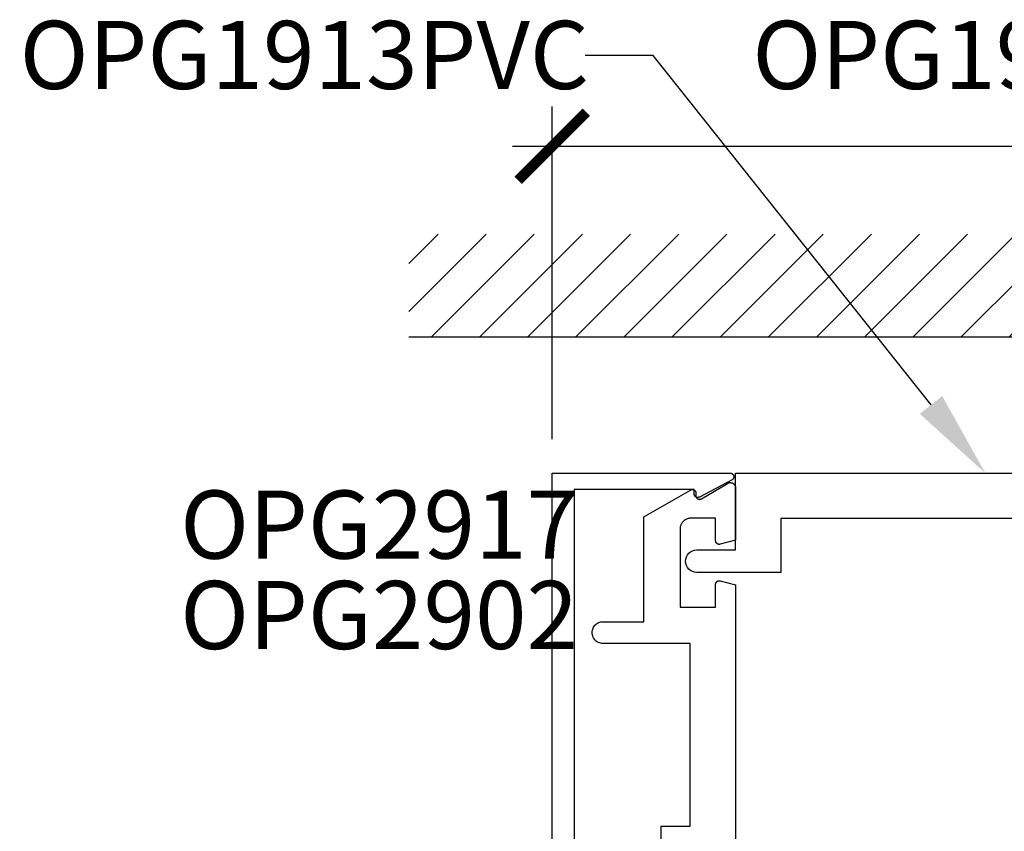
# Model space of a CAD drawing. Units: inches. Extents: x 0.2 to 10.5, y 26.6 to 32.
# Drawn here: x 0.6 to 3.3, y 29.7 to 32 of the extents above; entities that cross this region are included whole.
import ezdxf
from ezdxf import colors
from ezdxf.entities.mleader import LeaderData, LeaderLine
from ezdxf.math import Vec2, Vec3

# ---------------------------------------------------------------- set-up
doc = ezdxf.new("R2010")
doc.units = ezdxf.units.IN
doc.header["$MEASUREMENT"] = 0
for name, color, linetype in [('Arcadia-Dim', 4, 'Continuous'), ('Arcadia-Profile', 5, 'Continuous'), ('Arcadia-Shade', 8, 'Continuous'), ('Arcadia-Text', 3, 'Continuous')]:
    doc.layers.add(name, color=color, linetype=linetype)
doc.styles.get("Standard").update_dxf_attribs({"font": 'ARIALN.TTF'})
doc.dimstyles.new('Arcadia-2', dxfattribs={"dimscale": 2, "dimtxt": 0.0938, "dimasz": 0.0938, "dimexe": 0.0546, "dimexo": 0.0469, "dimgap": 0.0469, "dimtad": 0, "dimtih": 1, "dimdec": 4, "dimrnd": 0.0625, "dimzin": 3, "dimdsep": 46, "dimlunit": 4, "dimtxsty": 'Standard', "dimblk": 'ARCHTICK', "dimcen": 0.0469, "dimdle": 0.0546, "dimclrd": 256, "dimclre": 256, "dimclrt": 256, "dimadec": 0, "dimazin": 0, "dimtfac": 0.75, "dimtix": 1, "dimtmove": 2, "dimatfit": 3, "dimfxl": 1, "dimtolj": 1, "dimtzin": 3, "dimlwd": -3, "dimlwe": -3, "dimarcsym": 0})

# ---------------------------------------------------------------- blocks, each defined once
blk = doc.blocks.new('_ArchTick')
at = {"color": 0, "linetype": 'ByBlock', "lineweight": -3, "const_width": 0.15}
blk.add_lwpolyline([(-0.5, -0.5), (0.5, 0.5)], dxfattribs=at)
blk = doc.blocks.new('*D30')
at = {"layer": 'Arcadia-Dim', "lineweight": -3}
for p, q in [((2.038, 30.8097), (2.038, 31.7255)), ((8.0182, 30.8098), (8.0182, 31.7255)), ((1.9288, 31.6163), (4.8453, 31.6163)), ((8.1274, 31.6163), (5.2109, 31.6163))]:
    blk.add_line(p, q, dxfattribs=at)
at = {"layer": 'Defpoints', "color": 0, "lineweight": -3}
for p in [(8.0182, 31.6163), (2.038, 30.7159), (8.0182, 30.716)]:
    blk.add_point(p, dxfattribs=at)
at = {"layer": 'Arcadia-Dim', "lineweight": -3, "xscale": 0.1876, "yscale": 0.1876, "zscale": 0.1876, "rotation": 180}
blk.add_blockref('_ArchTick', (2.038, 31.6163), dxfattribs=at)
at = {"layer": 'Arcadia-Dim', "lineweight": -3, "xscale": 0.1876, "yscale": 0.1876, "zscale": 0.1876}
blk.add_blockref('_ArchTick', (8.0182, 31.6163), dxfattribs=at)
at = {"layer": 'Arcadia-Dim', "insert": (5.0281, 31.6163), "char_height": 0.1876, "attachment_point": 5}
blk.add_mtext('\\A1;6"', dxfattribs=at)

msp = doc.modelspace()

# ---------------------------------------------------------------- hatches: boundary and pattern name
at = {"layer": 'Arcadia-Shade'}
h = msp.add_hatch(dxfattribs=at)
h.set_pattern_fill('ANSI31', color=256, scale=0.75, style=0)
h.set_pattern_definition([(45, (-135.05267, -83.92376), (-0.06629126, 0.06629126), [])])
h.paths.add_polyline_path([(8.3932, 31.09102), (8.3932, 31.37406), (1.6432, 31.37406), (1.6432, 31.09102)])

# ---------------------------------------------------------------- linework, layer by layer
at = {"layer": 'Arcadia-Profile'}
for points in [[(2.03805, 29.46596), (2.03805, 30.7159), (2.52807, 30.7159), (2.52895, 30.71587), (2.52981, 30.71575), (2.53066, 30.71556), (2.53149, 30.7153), (2.5323, 30.71497), (2.53307, 30.71456), (2.53381, 30.7141), (2.5345, 30.71356), (2.53515, 30.71297), (2.53574, 30.71233), (2.53627, 30.71164), (2.53674, 30.7109), (2.53714, 30.71013), (2.53747, 30.70932), (2.53773, 30.70849), (2.53792, 30.70764), (2.53804, 30.70677), (2.53807, 30.7059), (2.53804, 30.70503), (2.53792, 30.70417), (2.53773, 30.70331), (2.53747, 30.70248), (2.53714, 30.70168), (2.53674, 30.7009), (2.53627, 30.70017), (2.53574, 30.69948), (2.53515, 30.69883), (2.5345, 30.69824), (2.53381, 30.69771), (2.53307, 30.69724), (2.44372, 30.65024), (2.44311, 30.64991), (2.44247, 30.64963), (2.44181, 30.64939), (2.44114, 30.6492), (2.44046, 30.64905), (2.43977, 30.64896), (2.43907, 30.64891), (2.43838, 30.64891), (2.43768, 30.64896), (2.43699, 30.64905), (2.43631, 30.6492), (2.43563, 30.64939), (2.43498, 30.64963), (2.43434, 30.64991), (2.43372, 30.65024), (2.43313, 30.65061), (2.43257, 30.65102), (2.43203, 30.65147), (2.43153, 30.65195), (2.43106, 30.65247), (2.43063, 30.65302), (2.43024, 30.6536), (2.42989, 30.65421), (2.42959, 30.65483), (2.42933, 30.65548), (2.42911, 30.65614), (2.42894, 30.65682), (2.42882, 30.65751), (2.42875, 30.6582), (2.42872, 30.6589), (2.42872, 30.6709), (2.09805, 30.6709), (2.09805, 29.46596)], [(2.33794, 29.47594), (2.33794, 29.74394), (2.41794, 29.74394), (2.41794, 30.24683), (2.17794, 30.24683), (2.17481, 30.24699), (2.17171, 30.24748), (2.16867, 30.2483), (2.16574, 30.24942), (2.16294, 30.25085), (2.16031, 30.25256), (2.15787, 30.25453), (2.15565, 30.25676), (2.15367, 30.2592), (2.15196, 30.26183), (2.15054, 30.26463), (2.14941, 30.26756), (2.1486, 30.27059), (2.14811, 30.27369), (2.14794, 30.27683), (2.14811, 30.27996), (2.1486, 30.28307), (2.14941, 30.2861), (2.15054, 30.28903), (2.15196, 30.29183), (2.15367, 30.29446), (2.15565, 30.2969), (2.15787, 30.29912), (2.16031, 30.3011), (2.16294, 30.30281), (2.16574, 30.30424), (2.16867, 30.30536), (2.17171, 30.30617), (2.17481, 30.30666), (2.17794, 30.30683), (2.28994, 30.30683), (2.28994, 30.59521), (2.4186, 30.66949), (2.41922, 30.66982), (2.41985, 30.6701), (2.42051, 30.67034), (2.42118, 30.67053), (2.42186, 30.67068), (2.42255, 30.67077), (2.42325, 30.67082), (2.42395, 30.67082), (2.42464, 30.67077), (2.42534, 30.67068), (2.42602, 30.67053), (2.42669, 30.67034), (2.42735, 30.6701), (2.42798, 30.66982), (2.4286, 30.66949), (2.42919, 30.66912), (2.42976, 30.66871), (2.43029, 30.66826), (2.43079, 30.66778), (2.43126, 30.66726), (2.43169, 30.66671), (2.43208, 30.66613), (2.43243, 30.66552), (2.43274, 30.6649), (2.433, 30.66425), (2.43321, 30.66359), (2.43338, 30.66291), (2.4335, 30.66222), (2.43358, 30.66153), (2.4336, 30.66083), (2.4336, 30.65383), (2.43362, 30.65313), (2.4337, 30.65243), (2.43382, 30.65174), (2.43399, 30.65106), (2.43421, 30.65039), (2.43448, 30.64974), (2.43478, 30.64911), (2.43514, 30.6485), (2.43553, 30.64792), (2.43597, 30.64737), (2.43644, 30.64685), (2.43695, 30.64636), (2.43749, 30.64591), (2.43806, 30.6455), (2.43866, 30.64514), (2.43928, 30.64481), (2.43992, 30.64453), (2.44059, 30.64429), (2.44126, 30.64411), (2.44195, 30.64397), (2.44265, 30.64388), (2.44335, 30.64383), (2.44405, 30.64384), (2.44475, 30.6439), (2.44545, 30.644), (2.44613, 30.64416), (2.44681, 30.64436), (2.44746, 30.64461), (2.4481, 30.6449), (2.44872, 30.64524), (2.52027, 30.68785), (2.52119, 30.68835), (2.52215, 30.6888), (2.52314, 30.68917), (2.52415, 30.68947), (2.52517, 30.6897), (2.52622, 30.68986), (2.52727, 30.68994), (2.52832, 30.68995), (2.52937, 30.68989), (2.53042, 30.68975), (2.53145, 30.68954), (2.53246, 30.68926), (2.53346, 30.68891), (2.53442, 30.68849), (2.53536, 30.688), (2.53625, 30.68745), (2.53711, 30.68683), (2.53792, 30.68616), (2.53868, 30.68543), (2.53939, 30.68465), (2.54004, 30.68383), (2.54064, 30.68295), (2.54117, 30.68204), (2.54163, 30.6811), (2.54203, 30.68012), (2.54236, 30.67912), (2.54261, 30.6781), (2.5428, 30.67706), (2.54291, 30.67601), (2.54294, 30.67496), (2.54294, 30.53153), (2.50053, 30.52017), (2.49994, 30.52003), (2.49934, 30.51993), (2.49873, 30.51986), (2.49812, 30.51983), (2.49751, 30.51984), (2.4969, 30.51988), (2.49629, 30.51997), (2.4957, 30.52009), (2.4951, 30.52024), (2.49452, 30.52043), (2.49396, 30.52066), (2.4934, 30.52092), (2.49287, 30.52121), (2.49235, 30.52154), (2.49186, 30.5219), (2.49138, 30.52228), (2.49094, 30.5227), (2.49051, 30.52314), (2.49012, 30.5236), (2.48975, 30.52409), (2.48942, 30.5246), (2.48912, 30.52513), (2.48885, 30.52568), (2.48861, 30.52625), (2.48841, 30.52682), (2.48824, 30.52741), (2.48811, 30.52801), (2.48802, 30.52861), (2.48796, 30.52922), (2.48794, 30.52983), (2.48794, 30.59183), (2.41994, 30.59183), (2.41837, 30.59179), (2.41681, 30.59166), (2.41525, 30.59146), (2.41371, 30.59117), (2.41218, 30.59081), (2.41067, 30.59036), (2.40919, 30.58984), (2.40774, 30.58924), (2.40633, 30.58856), (2.40494, 30.58781), (2.40361, 30.58699), (2.40231, 30.5861), (2.40107, 30.58514), (2.39987, 30.58412), (2.39873, 30.58304), (2.39765, 30.5819), (2.39663, 30.58071), (2.39567, 30.57946), (2.39478, 30.57817), (2.39396, 30.57683), (2.39321, 30.57545), (2.39254, 30.57403), (2.39194, 30.57258), (2.39141, 30.5711), (2.39097, 30.56959), (2.3906, 30.56807), (2.39031, 30.56652), (2.39011, 30.56496), (2.38999, 30.5634), (2.38994, 30.56183), (2.38994, 30.34683), (2.48794, 30.34683), (2.48794, 30.4098), (2.48796, 30.41041), (2.48802, 30.41103), (2.48812, 30.41164), (2.48825, 30.41224), (2.48842, 30.41283), (2.48862, 30.41341), (2.48886, 30.41398), (2.48914, 30.41453), (2.48945, 30.41507), (2.48979, 30.41558), (2.49016, 30.41607), (2.49056, 30.41654), (2.49099, 30.41698), (2.49144, 30.4174), (2.49192, 30.41778), (2.49243, 30.41814), (2.49295, 30.41846), (2.4935, 30.41875), (2.49406, 30.41901), (2.49463, 30.41923), (2.49522, 30.41942), (2.49582, 30.41957), (2.49642, 30.41968), (2.49703, 30.41976), (2.49765, 30.41979), (2.49827, 30.41979), (2.49888, 30.41975), (2.49949, 30.41968), (2.5001, 30.41956), (2.5007, 30.41941), (2.54294, 30.40809), (2.54294, 29.59594)]]:
    msp.add_lwpolyline(points, dxfattribs=at)
msp.add_lwpolyline([(2.43594, 30.44239, -0.4142136), (2.40494, 30.47339, -0.4142136), (2.43594, 30.50439), (2.54294, 30.50439), (2.54294, 30.71602), (3.91794, 30.71602), (3.91794, 30.53502, 0.4142136), (3.93294, 30.52002), (4.02494, 30.52002, -0.4142136), (4.05594, 30.48902, -0.4142136), (4.02494, 30.45802), (3.93294, 30.45802, 0.4142136), (3.91794, 30.44302), (3.91794, 29.87977), (3.79294, 29.87977), (3.79294, 30.11977), (3.80294, 30.12977), (3.79294, 30.13977), (3.79294, 30.59102), (2.66794, 30.59102), (2.66794, 30.44239)], format="xyb", close=True, dxfattribs=at)
at = {"layer": 'Arcadia-Shade'}
msp.add_line((1.6432, 31.09102), (8.3932, 31.09102), dxfattribs=at)

# ---------------------------------------------------------------- texts
at = {"layer": 'Arcadia-Text', "lineweight": -3}
for s, p in [('OPG2917', (1.01348, 30.48048)), ('OPG2902', (1.01348, 30.23153))]:
    msp.add_text(s, height=0.1875, dxfattribs=at).set_placement(p)

# ---------------------------------------------------------------- dimensions: what is measured, and where the dimension line sits
at = {"layer": 'Arcadia-Dim'}
dim = msp.add_linear_dim(base=(8.0181998946, 31.616291901), p1=(2.0380498946, 30.7159037363), p2=(8.0181998946, 30.7160159963), dimstyle='Arcadia-2', dxfattribs=at)
dim.commit()
dim.dimension.update_dxf_attribs({"geometry": '*D30', "text_midpoint": (5.0281248946, 31.616291901)})

# ---------------------------------------------------------------- leaders
at = {"layer": 'Arcadia-Text', "lineweight": -3}
ml = msp.add_multileader_mtext('Standard', dxfattribs=at)
ml.set_content('OPG1913PVC', color=256)
ml.set_leader_properties()
ml.build(insert=Vec2(0, 0))
ml.multileader.update_dxf_attribs({"dogleg_length": 0.1875, "arrow_head_size": 0.24})
ctx = ml.context
ctx.base_point, ctx.char_height, ctx.arrow_head_size, ctx.landing_gap_size, ctx.plane_origin = Vec3(0.39158, 31.86629), 0.1875, 0.24, 0.18, Vec3(4.55934, 34.32234)
notes = []
notes.append((ctx, [(0, (1, 1, 0), (2.31629, 31.86629), (-1, 0), 0.1875, [(0, [(3.23044, 30.71602)], 0, [])])]))
ctx.mtext.insert, ctx.mtext.flow_direction = Vec3(0.57158, 31.96164), 5
ml = msp.add_multileader_mtext('Standard', dxfattribs=at)
ml.set_content('OPG1991', color=256)
ml.set_leader_properties()
ml.build(insert=Vec2(0, 0))
ml.multileader.update_dxf_attribs({"dogleg_length": 0.1875, "arrow_head_size": 0.24})
ctx = ml.context
ctx.base_point, ctx.char_height, ctx.arrow_head_size, ctx.landing_gap_size, ctx.plane_origin = Vec3(2.40918, 31.86629), 0.1875, 0.24, 0.18, Vec3(5.49684, 34.32234)
notes.append((ctx, [(0, (1, 1, 0), (3.86144, 31.86629), (-1, 0), 0.1875, [(0, [(4.16794, 30.71602)], 0, [])])]))
ctx.mtext.insert, ctx.mtext.flow_direction = Vec3(2.58918, 31.96164), 5
for ctx, leaders in notes:
    for number, flags, end, landing, length, lines in leaders:
        leader = LeaderData()
        leader.index, (leader.has_last_leader_line, leader.has_dogleg_vector, leader.attachment_direction) = number, flags
        leader.last_leader_point, leader.dogleg_vector, leader.dogleg_length = Vec3(end), Vec3(landing), length
        for number, points, colour, breaks in lines:
            line = LeaderLine()
            line.index, line.vertices, line.color, line.breaks = number, Vec3.list(points), colors.encode_raw_color(colour), breaks
            leader.lines.append(line)
        ctx.leaders.append(leader)

doc.saveas('drawing.dxf')
